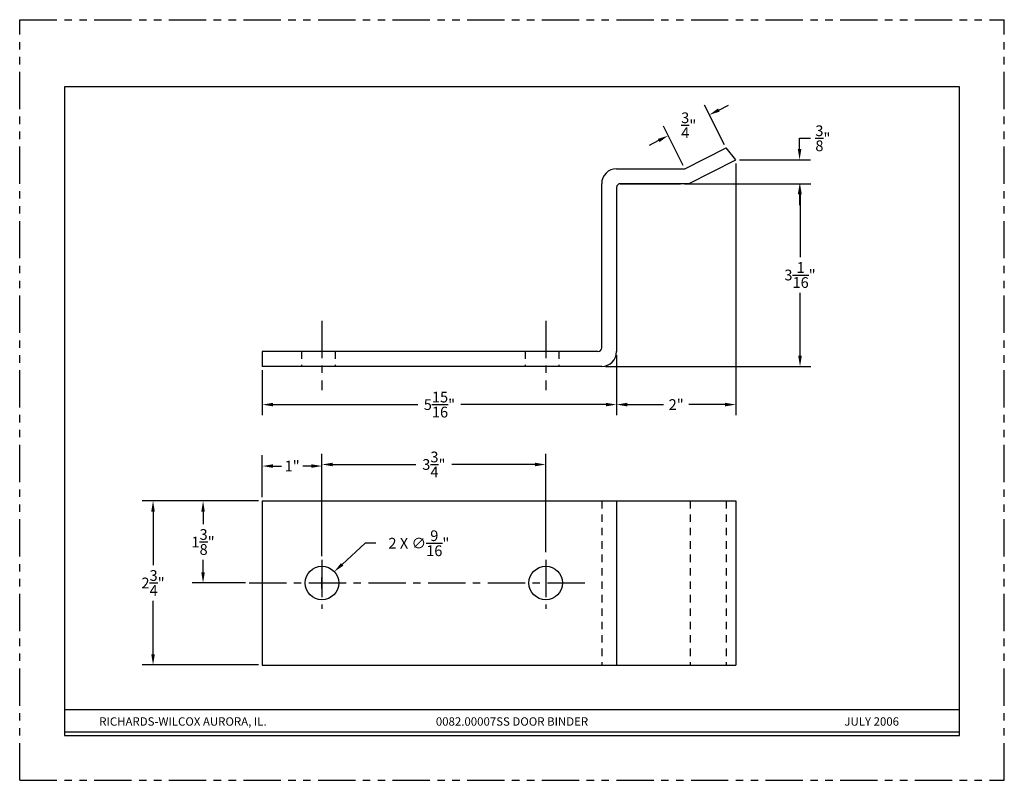
# Model space of a CAD drawing. Extents: x 7.9 to 24.4, y 7.2 to 19.9.
import ezdxf
from ezdxf.enums import TextEntityAlignment as Align

# ---------------------------------------------------------------- set-up
doc = ezdxf.new("R2010")
doc.units = 0
doc.header["$LTSCALE"] = 0.5
doc.header["$MEASUREMENT"] = 0
for name, pattern in [('CENTER', [2, 1.25, -0.25, 0.25, -0.25]), ('HIDDEN', [0.375, 0.25, -0.125]), ('PHANTOM', [2.5, 1.25, -0.25, 0.25, -0.25, 0.25, -0.25])]:
    doc.linetypes.add(name, pattern=pattern)
doc.layers.get('0').update_dxf_attribs({"linetype": 'CONTINUOUS'})
for name, color, linetype in [('1', 2, 'CONTINUOUS'), ('2', 1, 'CENTER'), ('3', 5, 'HIDDEN'), ('4', 3, 'CONTINUOUS'), ('5', 4, 'PHANTOM'), ('DIM', 6, 'CONTINUOUS')]:
    doc.layers.add(name, color=color, linetype=linetype)
doc.styles.add('USER1', font='ROMAND', dxfattribs={"height": 0.0625})
doc.dimstyles.get("Standard").update_dxf_attribs({"dimtxt": 0.18, "dimasz": 0.18, "dimexe": 0.18, "dimexo": 0.0625, "dimgap": 0.09, "dimtad": 0, "dimtih": 1, "dimtoh": 1, "dimdec": 4, "dimzin": 0, "dimdsep": 46, "dimlunit": 4, "dimtxsty": 'Standard', "dimcen": 0.09, "dimadec": 0, "dimazin": 0, "dimtfac": 1, "dimtdec": 4, "dimtofl": 0, "dimtmove": 0, "dimatfit": 3, "dimfxl": 0, "dimtolj": 1, "dimtzin": 0, "dimarcsym": 0})

# ---------------------------------------------------------------- blocks, each defined once
blk = doc.blocks.new('*D3')
at = {"layer": 'DIM', "color": 0, "lineweight": -2}
for p, q in [((17.924, 14.312), (17.924, 13.304)), ((11.987, 14.062), (11.987, 13.304)), ((12.167, 13.484), (14.595, 13.484)), ((17.744, 13.484), (15.315, 13.484))]:
    blk.add_line(p, q, dxfattribs=at)
at = {"layer": 'DIM', "color": 0}
for points in [[(12.167, 13.514), (12.167, 13.454), (11.987, 13.484)], [(17.744, 13.514), (17.744, 13.454), (17.924, 13.484)]]:
    blk.add_solid(points, dxfattribs=at)
at = {"layer": 'DIM', "color": 0, "insert": (14.955, 13.484), "char_height": 0.18, "attachment_point": 5}
blk.add_mtext('\\A1;5{\\H1.000000x;\\S15/16;}"', dxfattribs=at)
blk = doc.blocks.new('*D4')
at = {"layer": 'DIM', "color": 0, "lineweight": -2}
for p, q in [((19.922, 17.526), (19.922, 13.304)), ((17.924, 14.312), (17.924, 13.304)), ((18.104, 13.484), (18.713, 13.484)), ((19.742, 13.484), (19.133, 13.484))]:
    blk.add_line(p, q, dxfattribs=at)
at = {"layer": 'DIM', "color": 0}
for points in [[(18.104, 13.514), (18.104, 13.454), (17.924, 13.484)], [(19.742, 13.514), (19.742, 13.454), (19.922, 13.484)]]:
    blk.add_solid(points, dxfattribs=at)
at = {"layer": 'DIM', "color": 0, "insert": (18.923, 13.484), "char_height": 0.18, "attachment_point": 5}
blk.add_mtext('\\A1;2"', dxfattribs=at)
blk = doc.blocks.new('*D5')
at = {"layer": 'DIM', "color": 0, "lineweight": -2}
for p, q in [((19.06, 17.187), (21.178, 17.187)), ((20.998, 17.007), (20.998, 15.956)), ((20.998, 14.304), (20.998, 15.356)), ((17.737, 14.124), (21.178, 14.124))]:
    blk.add_line(p, q, dxfattribs=at)
at = {"layer": 'DIM', "color": 0}
for points in [[(20.968, 17.007), (21.028, 17.007), (20.998, 17.187)], [(20.968, 14.304), (21.028, 14.304), (20.998, 14.124)]]:
    blk.add_solid(points, dxfattribs=at)
at = {"layer": 'DIM', "color": 0, "insert": (20.998, 15.656), "char_height": 0.18, "attachment_point": 5}
blk.add_mtext('\\A1;3{\\H1.000000x;\\S1/16;}"', dxfattribs=at)
blk = doc.blocks.new('*D6')
at = {"layer": 'DIM', "color": 0, "lineweight": -2}
for p, q in [((20.991, 17.768), (20.991, 17.948)), ((20.991, 17.948), (21.171, 17.948)), ((19.985, 17.588), (21.171, 17.588)), ((19.193, 17.187), (21.171, 17.187)), ((20.991, 17.007), (20.991, 16.827))]:
    blk.add_line(p, q, dxfattribs=at)
at = {"layer": 'DIM', "color": 0}
for points in [[(20.961, 17.768), (21.021, 17.768), (20.991, 17.588)], [(20.961, 17.007), (21.021, 17.007), (20.991, 17.187)]]:
    blk.add_solid(points, dxfattribs=at)
at = {"layer": 'DIM', "color": 0, "insert": (21.381, 17.948), "char_height": 0.18, "attachment_point": 5}
blk.add_mtext('\\A1;{\\H1.000000x;\\S3/8;}"', dxfattribs=at)
blk = doc.blocks.new('*D7')
at = {"layer": 'DIM', "color": 0, "lineweight": -2}
for p, q in [((19.73, 17.841), (19.396, 18.501)), ((19.638, 18.422), (19.798, 18.503)), ((19.042, 17.493), (18.708, 18.152)), ((18.629, 17.91), (18.468, 17.829))]:
    blk.add_line(p, q, dxfattribs=at)
at = {"layer": 'DIM', "color": 0}
for points in [[(19.624, 18.448), (19.651, 18.395), (19.477, 18.34)], [(18.615, 17.937), (18.642, 17.884), (18.789, 17.992)]]:
    blk.add_solid(points, dxfattribs=at)
at = {"layer": 'DIM', "color": 0, "insert": (19.133, 18.166), "char_height": 0.18, "attachment_point": 5}
blk.add_mtext('\\A1;{\\H1.000000x;\\S3/4;}"', dxfattribs=at)
blk = doc.blocks.new('*D8')
at = {"layer": 'DIM', "color": 0, "lineweight": -2}
for p, q in [((11.924, 11.869), (9.976, 11.869)), ((10.156, 11.689), (10.156, 10.794)), ((10.156, 9.299), (10.156, 10.194)), ((11.924, 9.119), (9.976, 9.119))]:
    blk.add_line(p, q, dxfattribs=at)
at = {"layer": 'DIM', "color": 0}
for points in [[(10.126, 11.689), (10.186, 11.689), (10.156, 11.869)], [(10.126, 9.299), (10.186, 9.299), (10.156, 9.119)]]:
    blk.add_solid(points, dxfattribs=at)
at = {"layer": 'DIM', "color": 0, "insert": (10.156, 10.494), "char_height": 0.18, "attachment_point": 5}
blk.add_mtext('\\A1;2{\\H1.000000x;\\S3/4;}"', dxfattribs=at)
blk = doc.blocks.new('*D9')
at = {"layer": 'DIM', "color": 0, "lineweight": -2}
for p, q in [((11.924, 11.869), (10.814, 11.869)), ((10.994, 11.689), (10.994, 11.481)), ((10.994, 10.674), (10.994, 10.881)), ((11.703, 10.494), (10.814, 10.494))]:
    blk.add_line(p, q, dxfattribs=at)
at = {"layer": 'DIM', "color": 0}
for points in [[(10.964, 11.689), (11.024, 11.689), (10.994, 11.869)], [(10.964, 10.674), (11.024, 10.674), (10.994, 10.494)]]:
    blk.add_solid(points, dxfattribs=at)
at = {"layer": 'DIM', "color": 0, "insert": (10.994, 11.181), "char_height": 0.18, "attachment_point": 5}
blk.add_mtext('\\A1;1{\\H1.000000x;\\S3/8;}"', dxfattribs=at)
blk = doc.blocks.new('*D10')
at = {"layer": 'DIM', "color": 0, "lineweight": -2}
for p, q in [((11.987, 11.931), (11.987, 12.634)), ((12.987, 10.946), (12.987, 12.634)), ((12.167, 12.454), (12.307, 12.454)), ((12.807, 12.454), (12.667, 12.454))]:
    blk.add_line(p, q, dxfattribs=at)
at = {"layer": 'DIM', "color": 0}
for points in [[(12.167, 12.484), (12.167, 12.424), (11.987, 12.454)], [(12.807, 12.484), (12.807, 12.424), (12.987, 12.454)]]:
    blk.add_solid(points, dxfattribs=at)
at = {"layer": 'DIM', "color": 0, "insert": (12.487, 12.454), "char_height": 0.18, "attachment_point": 5}
blk.add_mtext('\\A1;1"', dxfattribs=at)
blk = doc.blocks.new('*D11')
at = {"layer": 'DIM', "color": 0, "lineweight": -2}
for p, q in [((12.987, 11.008), (12.987, 12.66)), ((16.737, 11.008), (16.737, 12.66)), ((13.167, 12.48), (14.562, 12.48)), ((16.557, 12.48), (15.162, 12.48))]:
    blk.add_line(p, q, dxfattribs=at)
at = {"layer": 'DIM', "color": 0}
for points in [[(13.167, 12.51), (13.167, 12.45), (12.987, 12.48)], [(16.557, 12.51), (16.557, 12.45), (16.737, 12.48)]]:
    blk.add_solid(points, dxfattribs=at)
at = {"layer": 'DIM', "color": 0, "insert": (14.862, 12.48), "char_height": 0.18, "attachment_point": 5}
blk.add_mtext('\\A1;3{\\H1.000000x;\\S3/4;}"', dxfattribs=at)
blk = doc.blocks.new('*D12')
at = {"layer": 'DIM', "color": 0, "lineweight": -2}
for p, q in [((13.711, 11.16), (13.326, 10.806)), ((13.891, 11.16), (13.711, 11.16)), ((12.987, 10.404), (12.987, 10.584)), ((12.897, 10.494), (13.077, 10.494))]:
    blk.add_line(p, q, dxfattribs=at)
at = {"layer": 'DIM', "color": 0}
blk.add_solid([(13.306, 10.828), (13.346, 10.784), (13.193, 10.684)], dxfattribs=at)
at = {"layer": 'DIM', "color": 0, "insert": (14.611, 11.16), "char_height": 0.18, "attachment_point": 5}
blk.add_mtext('\\A1;2 X ∅{\\H1.000000x;\\S9/16;}"', dxfattribs=at)

msp = doc.modelspace()

# ---------------------------------------------------------------- linework, layer by layer
for p, q in [((8.67147, 18.81098), (8.67147, 7.93598)), ((23.67147, 18.81098), (8.67147, 18.81098)), ((23.67147, 7.93598), (23.67147, 18.81098)), ((8.67147, 8.37218), (13.67147, 8.37218)), ((13.67147, 8.37218), (18.67147, 8.37218)), ((18.67147, 8.37218), (23.67147, 8.37218)), ((8.67147, 7.99718), (23.67147, 7.99718)), ((8.67147, 7.93598), (23.67147, 7.93598))]:
    msp.add_line(p, q)
at = {"layer": '1'}
for p, q in [((19.92232, 17.58811), (19.75839, 17.78531)), ((17.92414, 17.43682), (18.99778, 17.43682)), ((18.99778, 17.43682), (19.07056, 17.43682)), ((17.67414, 14.43682), (17.67414, 17.18682)), ((17.98664, 17.18682), (18.99778, 17.18682)), ((17.98664, 17.18682), (18.99778, 17.18682)), ((17.98664, 17.18682), (18.99778, 17.18682)), ((19.13028, 17.18682), (17.98664, 17.18682)), ((17.92414, 17.12432), (17.92414, 14.37432)), ((17.61164, 14.37432), (11.98664, 14.37432)), ((11.98664, 14.37432), (11.98664, 14.12432)), ((17.67414, 14.12432), (11.98664, 14.12432)), ((11.98664, 11.86867), (11.98664, 9.11867)), ((11.98664, 11.86867), (19.92414, 11.86867)), ((17.92414, 11.86867), (17.92414, 9.11867)), ((19.92414, 11.86867), (19.92414, 9.11867)), ((11.98664, 9.11867), (19.92414, 9.11867))]:
    msp.add_line(p, q, dxfattribs=at)
for centre in [(12.98664, 10.49367), (16.73664, 10.49367)]:
    msp.add_circle(centre, 0.281, dxfattribs=at)
for centre, radius, start, end in [((17.92414, 17.18682), 0.25, 90, 180), ((17.98664, 17.12432), 0.0625, 90, 180), ((17.61164, 14.43682), 0.0625, 270, 0), ((17.67414, 14.37432), 0.25, 270, 0)]:
    msp.add_arc(centre, radius, start, end, dxfattribs=at)
at = {"layer": '2'}
for p, q in [((12.98664, 14.88878), (12.98664, 13.72786)), ((16.73664, 14.88878), (16.73664, 13.72786)), ((12.98664, 10.8835), (12.98664, 10.06281)), ((16.73664, 10.8835), (16.73664, 10.06281)), ((11.76523, 10.49367), (17.45924, 10.49367))]:
    msp.add_line(p, q, dxfattribs=at)
at = {"layer": '3'}
for p, q in [((12.64314, 14.37432), (12.64314, 14.12432)), ((13.20564, 14.37432), (13.20564, 14.12432)), ((16.39314, 14.37432), (16.39314, 14.12432)), ((16.95564, 14.37432), (16.95564, 14.12432)), ((17.67414, 11.86867), (17.67414, 9.11867)), ((19.15706, 11.86867), (19.15706, 9.11867)), ((19.75839, 11.86867), (19.75839, 9.11867))]:
    msp.add_line(p, q, dxfattribs=at)
at = {"layer": '4', "color": 2}
for p, q in [((19.07056, 17.43682), (19.75839, 17.78531)), ((19.13028, 17.18682), (19.92232, 17.58811))]:
    msp.add_line(p, q, dxfattribs=at)
at = {"layer": '5'}
for p, q in [((7.92147, 19.93598), (24.42147, 19.93598)), ((7.92147, 7.18598), (7.92147, 19.93598)), ((24.42147, 7.18598), (24.42147, 19.93598)), ((7.92147, 7.18598), (24.42147, 7.18598))]:
    msp.add_line(p, q, dxfattribs=at)

# ---------------------------------------------------------------- texts
at = {"layer": '4', "style": 'USER1'}
for s, p in [('RICHARDS-WILCOX AURORA, IL.', (10.6576, 8.10157)), ('0082.00007SS DOOR BINDER', (16.17147, 8.10157)), ('JULY 2006', (22.19921, 8.10157))]:
    msp.add_text(s, height=0.140625, dxfattribs=at).set_placement(p, align=Align.CENTER)

# ---------------------------------------------------------------- dimensions: what is measured, and where the dimension line sits
at = {"layer": 'DIM'}
dim = msp.add_aligned_dim(p1=(19.07056, 17.43682), p2=(19.75839, 17.78531), distance=0.6221, dimstyle='Standard', dxfattribs=at)
dim.commit()
dim.dimension.update_dxf_attribs({"geometry": '*D7', "text_midpoint": (19.13332, 18.166)})
dim = msp.add_linear_dim(base=(20.99056, 17.18682), p1=(19.92232, 17.58811), p2=(19.13028, 17.18682), angle=90, dimstyle='Standard', dxfattribs=at)
dim.commit()
dim.dimension.update_dxf_attribs({"geometry": '*D6', "text_midpoint": (21.38056, 17.94811), "dimtype": 160})
for base, p1, p2, picture, middle in [((19.92232, 13.4835), (17.92414, 14.37432), (19.92232, 17.58811), '*D4', (18.92323, 13.4835)), ((11.98664, 13.4835), (17.92414, 14.37432), (11.98664, 14.12432), '*D3', (14.95539, 13.4835)), ((11.98664, 12.45446), (12.98664, 10.8835), (11.98664, 11.86867), '*D10', (12.48664, 12.45446)), ((16.73664, 12.47984), (12.98664, 10.946), (16.73664, 10.946), '*D11', (14.86164, 12.47984))]:
    dim = msp.add_linear_dim(base=base, p1=p1, p2=p2, dimstyle='Standard', dxfattribs=at)
    dim.commit()
    dim.dimension.update_dxf_attribs({"geometry": picture, "text_midpoint": middle})
for base, p1, p2, picture, middle in [((20.99771, 14.12432), (18.99778, 17.18682), (17.67414, 14.12432), '*D5', (20.99771, 15.65557)), ((10.15642, 9.11867), (11.98664, 11.86867), (11.98664, 9.11867), '*D8', (10.15642, 10.49367)), ((10.99427, 11.86867), (11.76523, 10.49367), (11.98664, 11.86867), '*D9', (10.99427, 11.18117))]:
    dim = msp.add_linear_dim(base=base, p1=p1, p2=p2, angle=90, dimstyle='Standard', dxfattribs=at)
    dim.commit()
    dim.dimension.update_dxf_attribs({"geometry": picture, "text_midpoint": middle})
dim = msp.add_diameter_dim_2p(p1=(12.77983, 10.30343), p2=(13.19344, 10.68392), text='2 X <>', dimstyle='Standard', dxfattribs=at)
dim.commit()
dim.dimension.update_dxf_attribs({"geometry": '*D12', "text_midpoint": (14.61094, 11.15996), "dimtype": 163})

doc.saveas('drawing.dxf')
